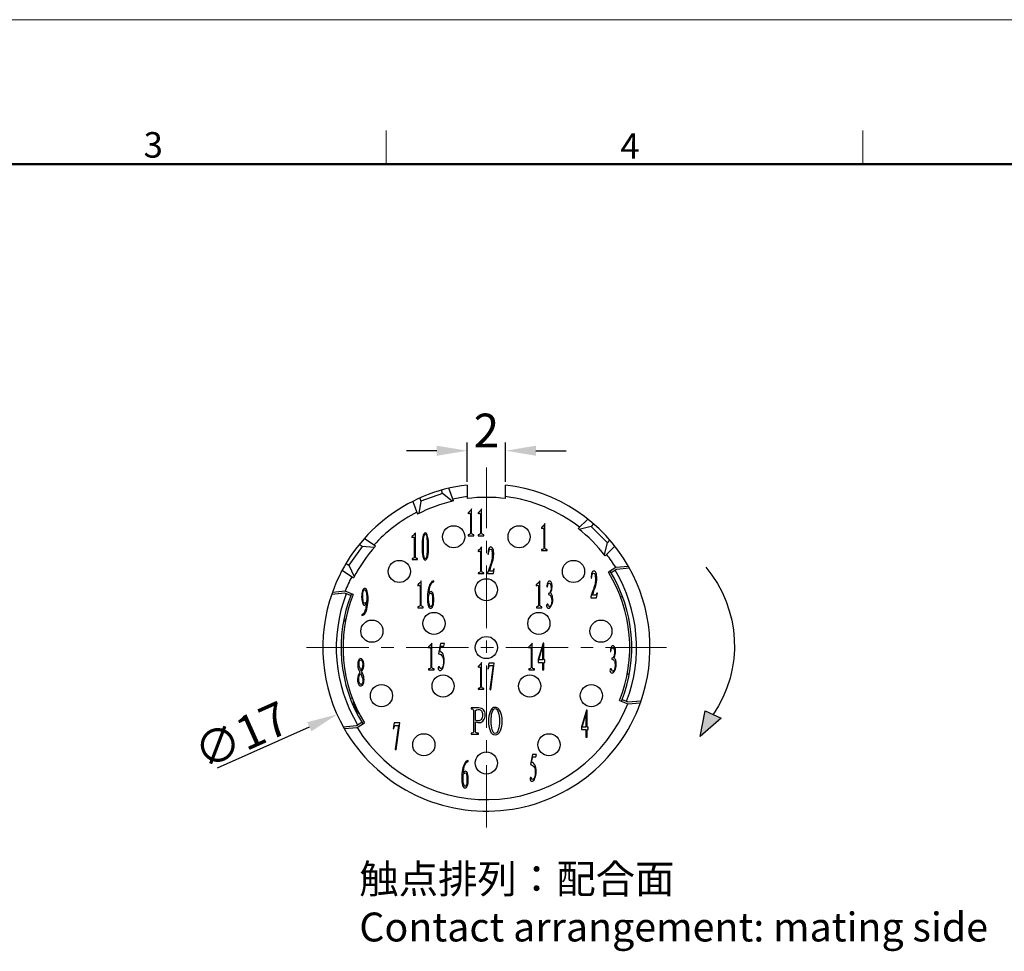
# Model space of a CAD drawing. Units: millimetres. Extents: x 2227 to 2375, y 637 to 742.
# Drawn here: x 2282 to 2333, y 694 to 742 of the extents above; entities that cross this region are included whole.
import ezdxf

# ---------------------------------------------------------------- set-up
doc = ezdxf.new("R2010")
doc.units = ezdxf.units.MM
doc.header["$LTSCALE"] = 65.395
doc.header["$PDMODE"] = 3
doc.header["$PDSIZE"] = 8
doc.linetypes.add('CENTER', pattern=[0.6, 0.375, -0.075, 0.075, -0.075])
doc.layers.get('0').update_dxf_attribs({"linetype": 'CONTINUOUS', "lineweight": 30})
doc.layers.get('Defpoints').update_dxf_attribs({"linetype": 'CONTINUOUS'})
for name, color, linetype, lineweight in [('center', 1, 'CENTER', 9), ('Dim', 3, 'CONTINUOUS', 15), ('图框', 7, 'CONTINUOUS', 20), ('打标文字', 3, 'CONTINUOUS', 20)]:
    doc.layers.add(name, color=color, linetype=linetype, lineweight=lineweight)
doc.styles.add('Romans字体', font='romans.shx', dxfattribs={"width": 0.75})
doc.dimstyles.new('01', dxfattribs={"dimscale": 0.35, "dimtxt": 5, "dimasz": 4.5, "dimexe": 1.2, "dimexo": 0.2, "dimgap": 0.5, "dimtad": 1, "dimdsep": 46, "dimtxsty": 'Romans字体', "dimcen": 0, "dimclrd": 1, "dimclre": 6, "dimclrt": 4, "dimazin": 2, "dimtfac": 1, "dimtofl": 0, "dimtmove": 0, "dimatfit": 3, "dimfxl": 1, "dimtolj": 1, "dimtzin": 0, "dimarcsym": 0})

# ---------------------------------------------------------------- blocks, each defined once
blk = doc.blocks.new('A4')
at = {"layer": '图框', "color": 1, "lineweight": 18}
blk.add_line((2007.12, 900.86), (2601.11, 900.86), dxfattribs=at)
at = {"layer": '图框', "color": 6}
for p, q in [((2304.33, 877.86), (2304.33, 870.86)), ((2403.4, 877.86), (2403.4, 870.86))]:
    blk.add_line(p, q, dxfattribs=at)
at = {"layer": '图框', "lineweight": 50}
blk.add_line((2014.12, 870.86), (2594.15, 870.86), dxfattribs=at)
at = {"layer": '图框', "color": 6, "char_height": 5.3, "width": 5.1158, "attachment_point": 1, "style": 'Romans字体'}
for s, insert in [('3', (2253.95, 877.51)), ('4', (2353.02, 877.26))]:
    blk.add_mtext(s, dxfattribs=dict(at, insert=insert))
blk = doc.blocks.new('*D3')
at = {"layer": 'Defpoints', "color": 0, "linetype": 'Continuous', "lineweight": 5}
for p in [(2307.181, 719.942), (2305.181, 718.262), (2307.181, 718.262)]:
    blk.add_point(p, dxfattribs=at)
at = {"layer": 'Dim', "color": 6, "linetype": 'Continuous', "lineweight": -2}
for p, q in [((2305.181, 718.332), (2305.181, 720.362)), ((2307.181, 718.332), (2307.181, 720.362))]:
    blk.add_line(p, q, dxfattribs=at)
at = {"layer": 'Dim', "color": 1, "linetype": 'Continuous', "lineweight": -2}
for p, q in [((2303.606, 719.942), (2302.031, 719.942)), ((2308.756, 719.942), (2310.331, 719.942))]:
    blk.add_line(p, q, dxfattribs=at)
at = {"layer": 'Dim', "color": 1, "linetype": 'Continuous', "lineweight": 5}
for points in [[(2303.606, 720.204), (2303.606, 719.679), (2305.181, 719.942)], [(2308.756, 720.204), (2308.756, 719.679), (2307.181, 719.942)]]:
    blk.add_solid(points, dxfattribs=at)
at = {"layer": 'Dim', "color": 4, "linetype": 'Continuous', "insert": (2306.181, 721.867), "char_height": 1.75, "attachment_point": 2, "style": 'Romans字体'}
blk.add_mtext('\\A1;2', dxfattribs=at)
blk = doc.blocks.new('*D4')
at = {"layer": 'Defpoints', "color": 0, "linetype": 'Continuous', "lineweight": 5}
for p in [(2313.94, 713.193), (2298.423, 706.249)]:
    blk.add_point(p, dxfattribs=at)
at = {"layer": 'Dim', "color": 1, "linetype": 'Continuous', "lineweight": -2}
blk.add_line((2292.204, 703.466), (2296.985, 705.605), dxfattribs=at)
at = {"layer": 'Dim', "color": 1, "linetype": 'Continuous', "lineweight": 5}
blk.add_solid([(2296.878, 705.845), (2297.092, 705.366), (2298.423, 706.249)], dxfattribs=at)
at = {"layer": 'Dim', "color": 4, "linetype": 'Continuous', "insert": (2293.447, 705.172), "char_height": 1.75, "attachment_point": 5, "rotation": 24.1085, "style": 'Romans字体'}
blk.add_mtext('\\A1;∅17', dxfattribs=at)
blk = doc.blocks.new('dfdfeerr')
at = {"lineweight": 5}
blk.add_hatch(color=256, dxfattribs=at).paths.add_polyline_path([(422.744, 53.728), (422.192, 53.468), (422.918, 52.839)])
at = {"lineweight": 30}
blk.add_lwpolyline([(422.744, 53.728), (422.192, 53.468), (422.918, 52.839)], close=True, dxfattribs=at)
blk.add_arc((425.964, 55.98), 4.23, 139.8971, 214.2653, dxfattribs=at)

msp = doc.modelspace()

# ---------------------------------------------------------------- linework, layer by layer
at = {"color": 7, "linetype": 'Continuous'}
for p, q in [((2305.181, 718.162), (2305.181, 717.456)), ((2307.181, 717.456), (2307.181, 718.162)), ((2303.906, 717.725), (2302.779, 717.315)), ((2303.906, 717.725), (2303.845, 717.893)), ((2304.397, 717.314), (2303.906, 717.725)), ((2304.475, 717.332), (2304.234, 717.995)), ((2302.355, 717.311), (2302.596, 716.648)), ((2302.779, 717.315), (2302.668, 716.684)), ((2302.718, 717.483), (2302.779, 717.315)), ((2305.231, 716.722), (2305.231, 716.673)), ((2305.414, 715.676), (2305.414, 716.924)), ((2305.75, 716.722), (2305.75, 716.673)), ((2305.933, 715.676), (2305.933, 716.924)), ((2305.353, 716.584), (2305.353, 715.66)), ((2305.872, 716.584), (2305.872, 715.66)), ((2309.224, 714.906), (2309.224, 716.154)), ((2311.443, 716.396), (2310.944, 715.898)), ((2311.752, 716.14), (2311.626, 716.014)), ((2302.494, 714.436), (2302.494, 715.684)), ((2305.239, 715.579), (2305.239, 715.53)), ((2305.523, 715.53), (2305.523, 715.579)), ((2305.758, 715.579), (2305.758, 715.53)), ((2306.042, 715.53), (2306.042, 715.579)), ((2309.041, 715.952), (2309.041, 715.903)), ((2309.163, 715.814), (2309.163, 714.89)), ((2311.626, 716.014), (2311.008, 715.848)), ((2312.475, 715.165), (2311.626, 716.014)), ((2299.727, 714.973), (2299.58, 715.075)), ((2300.418, 714.977), (2299.84, 715.381)), ((2302.311, 715.482), (2302.311, 715.433)), ((2302.433, 715.344), (2302.433, 714.42)), ((2305.239, 715.53), (2305.523, 715.53)), ((2305.758, 715.53), (2306.042, 715.53)), ((2312.309, 714.547), (2312.475, 715.165)), ((2312.475, 715.165), (2312.601, 715.292)), ((2299.727, 714.973), (2299.038, 713.99)), ((2300.364, 714.917), (2299.727, 714.973)), ((2305.751, 714.752), (2305.751, 714.703)), ((2305.873, 714.614), (2305.873, 713.69)), ((2305.934, 713.706), (2305.934, 714.954)), ((2306.262, 714.565), (2306.286, 714.565)), ((2309.049, 714.809), (2309.049, 714.76)), ((2309.049, 714.76), (2309.333, 714.76)), ((2309.333, 714.76), (2309.333, 714.809)), ((2312.358, 714.484), (2312.857, 714.982)), ((2298.892, 714.092), (2299.038, 713.99)), ((2302.319, 714.339), (2302.319, 714.29)), ((2302.319, 714.29), (2302.603, 714.29)), ((2302.603, 714.29), (2302.603, 714.339)), ((2298.693, 713.743), (2299.271, 713.339)), ((2299.038, 713.99), (2299.309, 713.41)), ((2305.759, 713.609), (2305.759, 713.56)), ((2305.759, 713.56), (2306.043, 713.56)), ((2306.043, 713.56), (2306.043, 713.609)), ((2306.246, 713.609), (2306.246, 713.56)), ((2306.246, 713.56), (2306.55, 713.56)), ((2306.493, 713.69), (2306.335, 713.69)), ((2306.55, 713.56), (2306.591, 713.803)), ((2306.591, 713.803), (2306.566, 713.803)), ((2312.903, 713.872), (2312.52, 713.636)), ((2312.935, 713.775), (2312.657, 713.603)), ((2313.566, 713.93), (2312.903, 713.872)), ((2313.619, 713.835), (2312.935, 713.775)), ((2302.794, 711.936), (2302.794, 713.184)), ((2303.442, 713.136), (2303.442, 713.184)), ((2308.954, 711.936), (2308.954, 713.184)), ((2311.618, 713.315), (2311.642, 713.315)), ((2298.826, 712.54), (2298.142, 712.481)), ((2298.841, 712.642), (2298.178, 712.584)), ((2299.13, 712.42), (2298.826, 712.54)), ((2299.259, 712.476), (2298.841, 712.642)), ((2302.611, 712.982), (2302.611, 712.933)), ((2302.733, 712.844), (2302.733, 711.92)), ((2308.771, 712.982), (2308.771, 712.933)), ((2308.893, 712.844), (2308.893, 711.92)), ((2309.327, 712.868), (2309.351, 712.868)), ((2309.408, 712.52), (2309.408, 712.471)), ((2311.905, 712.31), (2311.946, 712.553)), ((2311.946, 712.553), (2311.922, 712.553)), ((2311.601, 712.359), (2311.601, 712.31)), ((2311.601, 712.31), (2311.905, 712.31)), ((2311.849, 712.44), (2311.691, 712.44)), ((2313.244, 712.346), (2313.156, 712.339)), ((2302.619, 711.839), (2302.619, 711.79)), ((2302.619, 711.79), (2302.903, 711.79)), ((2302.903, 711.79), (2302.903, 711.839)), ((2308.779, 711.839), (2308.779, 711.79)), ((2308.779, 711.79), (2309.063, 711.79)), ((2309.063, 711.79), (2309.063, 711.839)), ((2298.858, 711.088), (2298.77, 711.08)), ((2299.713, 711.426), (2299.713, 711.377)), ((2303.354, 708.706), (2303.354, 709.954)), ((2308.564, 708.706), (2308.564, 709.954)), ((2309.131, 709.954), (2308.872, 709.095)), ((2309.164, 709.954), (2309.131, 709.954)), ((2309.164, 709.079), (2309.164, 709.954)), ((2303.171, 709.752), (2303.171, 709.703)), ((2303.293, 709.614), (2303.293, 708.69)), ((2303.804, 709.922), (2303.698, 709.395)), ((2303.759, 709.525), (2303.812, 709.792)), ((2304.006, 709.922), (2303.804, 709.922)), ((2303.812, 709.792), (2303.978, 709.792)), ((2303.978, 709.792), (2304.006, 709.922)), ((2308.381, 709.752), (2308.381, 709.703)), ((2308.503, 709.614), (2308.503, 708.69)), ((2308.908, 709.079), (2309.103, 709.752)), ((2309.103, 709.752), (2309.103, 709.079)), ((2312.622, 709.508), (2312.646, 709.508)), ((2305.934, 707.696), (2305.934, 708.944)), ((2308.872, 709.095), (2308.872, 708.949)), ((2308.872, 708.949), (2309.103, 708.949)), ((2309.103, 709.079), (2308.908, 709.079)), ((2309.103, 708.949), (2309.103, 708.56)), ((2309.221, 709.079), (2309.164, 709.079)), ((2309.164, 708.949), (2309.221, 708.949)), ((2309.164, 708.56), (2309.164, 708.949)), ((2309.221, 708.949), (2309.221, 709.079)), ((2312.703, 709.16), (2312.703, 709.111)), ((2303.179, 708.609), (2303.179, 708.56)), ((2303.179, 708.56), (2303.463, 708.56)), ((2303.463, 708.56), (2303.463, 708.609)), ((2305.751, 708.742), (2305.751, 708.693)), ((2305.873, 708.604), (2305.873, 707.68)), ((2306.303, 708.912), (2306.254, 708.62)), ((2306.254, 708.62), (2306.278, 708.604)), ((2306.591, 708.912), (2306.303, 708.912)), ((2306.526, 708.782), (2306.359, 707.55)), ((2306.372, 708.782), (2306.526, 708.782)), ((2306.408, 707.517), (2306.591, 708.912)), ((2308.389, 708.609), (2308.389, 708.56)), ((2308.389, 708.56), (2308.673, 708.56)), ((2308.673, 708.56), (2308.673, 708.609)), ((2309.103, 708.56), (2309.164, 708.56)), ((2313.505, 708.354), (2313.592, 708.361)), ((2305.759, 707.599), (2305.759, 707.55)), ((2305.759, 707.55), (2306.043, 707.55)), ((2306.043, 707.55), (2306.043, 707.599)), ((2306.359, 707.55), (2306.408, 707.517)), ((2299.119, 707.095), (2299.206, 707.103)), ((2313.103, 706.966), (2313.521, 706.799)), ((2313.232, 707.022), (2313.536, 706.901)), ((2313.536, 706.901), (2314.221, 706.961)), ((2305.771, 706.582), (2305.391, 706.582)), ((2305.391, 706.582), (2305.391, 706.533)), ((2305.516, 706.46), (2305.509, 705.333)), ((2305.619, 705.95), (2305.619, 706.452)), ((2311.381, 706.464), (2311.121, 705.605)), ((2311.413, 706.464), (2311.381, 706.464)), ((2311.413, 705.589), (2311.413, 706.464)), ((2313.521, 706.799), (2314.185, 706.857)), ((2305.619, 705.35), (2305.619, 705.869)), ((2311.158, 705.589), (2311.352, 706.262)), ((2311.352, 706.262), (2311.352, 705.589)), ((2298.743, 705.607), (2299.428, 705.667)), ((2298.797, 705.511), (2299.46, 705.569)), ((2299.428, 705.667), (2299.706, 705.838)), ((2299.46, 705.569), (2299.843, 705.806)), ((2301.39, 705.802), (2301.341, 705.51)), ((2301.341, 705.51), (2301.366, 705.494)), ((2301.678, 705.802), (2301.39, 705.802)), ((2301.613, 705.672), (2301.447, 704.44)), ((2301.459, 705.672), (2301.613, 705.672)), ((2301.495, 704.407), (2301.678, 705.802)), ((2311.121, 705.605), (2311.121, 705.459)), ((2311.121, 705.459), (2311.352, 705.459)), ((2311.352, 705.589), (2311.158, 705.589)), ((2311.352, 705.459), (2311.352, 705.07)), ((2311.47, 705.589), (2311.413, 705.589)), ((2311.413, 705.459), (2311.47, 705.459)), ((2311.413, 705.07), (2311.413, 705.459)), ((2311.47, 705.459), (2311.47, 705.589)), ((2305.391, 705.269), (2305.391, 705.22)), ((2305.391, 705.22), (2305.764, 705.22)), ((2305.764, 705.22), (2305.764, 705.269)), ((2311.352, 705.07), (2311.413, 705.07)), ((2301.447, 704.44), (2301.495, 704.407)), ((2305.23, 703.806), (2305.23, 703.854)), ((2308.577, 704.172), (2308.472, 703.645)), ((2308.532, 703.775), (2308.585, 704.042)), ((2308.78, 704.172), (2308.577, 704.172)), ((2308.585, 704.042), (2308.751, 704.042)), ((2308.751, 704.042), (2308.78, 704.172))]:
    msp.add_line(p, q, dxfattribs=at)
for centre in [(2304.481, 715.471), (2304.481, 715.471), (2307.881, 715.471), (2307.881, 715.471), (2301.656, 713.671), (2301.656, 713.671), (2310.706, 713.671), (2310.706, 713.671), (2306.181, 712.721), (2306.181, 712.721), (2303.456, 710.971), (2303.456, 710.971), (2308.906, 710.971), (2308.906, 710.971), (2300.231, 710.571), (2300.231, 710.571), (2312.131, 710.571), (2312.131, 710.571), (2306.181, 709.721), (2306.181, 709.721), (2303.931, 707.721), (2303.931, 707.721), (2308.431, 707.721), (2308.431, 707.721), (2300.731, 707.221), (2300.731, 707.221), (2311.631, 707.221), (2311.631, 707.221), (2302.931, 704.671), (2302.931, 704.671), (2309.431, 704.671), (2309.431, 704.671), (2306.181, 703.721), (2306.181, 703.721)]:
    msp.add_circle(centre, 0.575, dxfattribs=at)
for centre, radius, start, end in [((2306.181, 709.721), 8.5, 96.7563, 160.3139), ((2306.181, 709.721), 8.5, 29.6861, 83.2437), ((2306.181, 709.721), 7.8, 102.6341, 117.3659), ((2306.181, 709.721), 7.9, 97.2721, 102.7279), ((2306.181, 709.721), 7.8, 82.6341, 97.3659), ((2306.181, 709.721), 7.9, 52.2721, 82.7279), ((2306.181, 709.721), 7.9, 117.2721, 137.7279), ((2306.181, 709.721), 7.8, 37.6341, 52.3659), ((2306.181, 709.721), 7.8, 137.6341, 152.3659), ((2306.181, 709.721), 7.9, 31.7031, 37.7279), ((2306.181, 709.721), 7.45, 338.2969, 31.7031), ((2306.181, 709.721), 7.55, 338.2913, 31.7087), ((2306.181, 709.721), 7.8, 339.0315, 30.9685), ((2306.181, 709.721), 8.5, 340.3112, 29.6853), ((2306.181, 709.721), 7.9, 152.2721, 158.2969), ((2306.181, 709.721), 8.5, 160.3136, 209.6885), ((2306.181, 709.721), 7.8, 159.0315, 210.9685), ((2306.181, 709.721), 7.55, 158.2913, 211.7087), ((2306.181, 709.721), 7.45, 158.2969, 211.7031), ((2300.231, 710.571), 1.5, 152.6278, 159.8409), ((2300.231, 710.571), 1.484, 154.6857, 159.6449), ((2300.731, 707.221), 1.5, 187.452, 221.9507), ((2300.731, 707.221), 1.484, 189.7378, 219.3901), ((2311.631, 707.221), 1.5, 350.168, 350.4034), ((2306.181, 709.721), 8.5, 209.6861, 340.3139), ((2306.181, 709.721), 7.9, 211.7031, 338.2969)]:
    msp.add_arc(centre, radius, start, end, dxfattribs=at)
for points in [[(2305.414, 716.924), (2305.357, 716.835), (2305.296, 716.77), (2305.231, 716.722)], [(2305.231, 716.673), (2305.26, 716.689), (2305.288, 716.697), (2305.312, 716.697)], [(2305.312, 716.697), (2305.337, 716.697), (2305.353, 716.665), (2305.353, 716.584)], [(2305.933, 716.924), (2305.876, 716.835), (2305.815, 716.77), (2305.75, 716.722)], [(2305.75, 716.673), (2305.779, 716.689), (2305.807, 716.697), (2305.831, 716.697)], [(2305.831, 716.697), (2305.856, 716.697), (2305.872, 716.665), (2305.872, 716.584)], [(2309.224, 716.154), (2309.167, 716.065), (2309.106, 716), (2309.041, 715.952)], [(2302.494, 715.684), (2302.437, 715.595), (2302.376, 715.53), (2302.311, 715.482)], [(2302.968, 715.668), (2302.94, 715.652), (2302.911, 715.587), (2302.882, 715.474)], [(2302.932, 715.457), (2302.948, 715.563), (2302.972, 715.62), (2303.005, 715.62)], [(2303.045, 715.668), (2303.021, 715.676), (2302.992, 715.676), (2302.968, 715.668)], [(2303.005, 715.62), (2303.037, 715.62), (2303.065, 715.563), (2303.081, 715.457)], [(2303.129, 715.473), (2303.098, 715.587), (2303.069, 715.652), (2303.045, 715.668)], [(2305.353, 715.66), (2305.345, 715.603), (2305.308, 715.579), (2305.239, 715.579)], [(2305.523, 715.579), (2305.454, 715.579), (2305.418, 715.611), (2305.414, 715.676)], [(2305.872, 715.66), (2305.864, 715.603), (2305.827, 715.579), (2305.758, 715.579)], [(2306.042, 715.579), (2305.973, 715.579), (2305.937, 715.611), (2305.933, 715.676)], [(2309.041, 715.903), (2309.07, 715.919), (2309.098, 715.927), (2309.122, 715.927)], [(2309.122, 715.927), (2309.147, 715.927), (2309.163, 715.895), (2309.163, 715.814)], [(2302.311, 715.433), (2302.34, 715.449), (2302.368, 715.457), (2302.392, 715.457)], [(2302.392, 715.457), (2302.417, 715.457), (2302.433, 715.425), (2302.433, 715.344)], [(2302.882, 715.474), (2302.851, 715.352), (2302.838, 715.182), (2302.838, 714.971)], [(2302.911, 714.971), (2302.911, 715.182), (2302.915, 715.344), (2302.932, 715.457)], [(2303.081, 715.457), (2303.098, 715.344), (2303.106, 715.182), (2303.106, 714.971)], [(2303.179, 714.971), (2303.179, 715.182), (2303.163, 715.352), (2303.129, 715.473)], [(2302.838, 714.971), (2302.838, 714.752), (2302.851, 714.582), (2302.881, 714.451)], [(2302.932, 714.501), (2302.915, 714.598), (2302.911, 714.752), (2302.911, 714.971)], [(2303.106, 714.971), (2303.106, 714.752), (2303.098, 714.598), (2303.082, 714.501)], [(2303.134, 714.452), (2303.167, 714.582), (2303.179, 714.752), (2303.179, 714.971)], [(2305.934, 714.954), (2305.877, 714.865), (2305.816, 714.8), (2305.751, 714.752)], [(2305.751, 714.703), (2305.78, 714.719), (2305.808, 714.727), (2305.832, 714.727)], [(2305.832, 714.727), (2305.857, 714.727), (2305.873, 714.695), (2305.873, 714.614)], [(2306.307, 714.857), (2306.282, 714.809), (2306.27, 714.711), (2306.262, 714.565)], [(2306.286, 714.565), (2306.291, 714.63), (2306.303, 714.695), (2306.32, 714.751)], [(2306.376, 714.938), (2306.351, 714.93), (2306.327, 714.906), (2306.307, 714.857)], [(2306.32, 714.751), (2306.335, 714.8), (2306.359, 714.833), (2306.396, 714.833)], [(2306.453, 714.938), (2306.428, 714.946), (2306.4, 714.946), (2306.376, 714.938)], [(2306.396, 714.833), (2306.428, 714.833), (2306.453, 714.8), (2306.469, 714.744)], [(2306.526, 714.833), (2306.501, 714.898), (2306.477, 714.93), (2306.453, 714.938)], [(2306.469, 714.744), (2306.481, 714.679), (2306.489, 714.606), (2306.489, 714.509)], [(2306.504, 714.186), (2306.542, 714.314), (2306.562, 714.436), (2306.562, 714.557)], [(2306.562, 714.557), (2306.562, 714.671), (2306.55, 714.768), (2306.526, 714.833)], [(2309.163, 714.89), (2309.155, 714.833), (2309.118, 714.809), (2309.049, 714.809)], [(2309.333, 714.809), (2309.264, 714.809), (2309.228, 714.841), (2309.224, 714.906)], [(2302.433, 714.42), (2302.425, 714.363), (2302.388, 714.339), (2302.319, 714.339)], [(2302.603, 714.339), (2302.534, 714.339), (2302.498, 714.371), (2302.494, 714.436)], [(2302.881, 714.451), (2302.911, 714.322), (2302.952, 714.257), (2303.005, 714.257)], [(2302.98, 714.339), (2302.964, 714.355), (2302.948, 714.403), (2302.932, 714.501)], [(2303.033, 714.339), (2303.017, 714.322), (2302.996, 714.322), (2302.98, 714.339)], [(2303.005, 714.257), (2303.057, 714.257), (2303.102, 714.322), (2303.134, 714.452)], [(2303.082, 714.501), (2303.065, 714.403), (2303.049, 714.355), (2303.033, 714.339)], [(2306.453, 714.225), (2306.428, 714.127), (2306.359, 713.917), (2306.246, 713.609)], [(2306.335, 713.69), (2306.408, 713.884), (2306.465, 714.054), (2306.504, 714.186)], [(2306.489, 714.509), (2306.489, 714.411), (2306.477, 714.322), (2306.453, 714.225)], [(2305.873, 713.69), (2305.865, 713.633), (2305.828, 713.609), (2305.759, 713.609)], [(2306.043, 713.609), (2305.974, 713.609), (2305.938, 713.641), (2305.934, 713.706)], [(2306.566, 713.803), (2306.542, 713.738), (2306.518, 713.698), (2306.493, 713.69)], [(2311.662, 713.607), (2311.638, 713.559), (2311.626, 713.461), (2311.618, 713.315)], [(2311.731, 713.688), (2311.707, 713.68), (2311.682, 713.656), (2311.662, 713.607)], [(2311.675, 713.501), (2311.691, 713.55), (2311.715, 713.583), (2311.751, 713.583)], [(2311.808, 713.688), (2311.784, 713.696), (2311.755, 713.696), (2311.731, 713.688)], [(2311.751, 713.583), (2311.784, 713.583), (2311.808, 713.55), (2311.824, 713.494)], [(2311.881, 713.583), (2311.857, 713.648), (2311.832, 713.68), (2311.808, 713.688)], [(2311.918, 713.307), (2311.918, 713.421), (2311.905, 713.518), (2311.881, 713.583)], [(2302.794, 713.184), (2302.737, 713.095), (2302.676, 713.03), (2302.611, 712.982)], [(2303.269, 713.044), (2303.219, 712.957), (2303.179, 712.844), (2303.154, 712.715)], [(2303.23, 712.772), (2303.248, 712.876), (2303.276, 712.957), (2303.312, 713.024)], [(2303.442, 713.184), (2303.373, 713.176), (2303.317, 713.128), (2303.269, 713.044)], [(2303.312, 713.024), (2303.345, 713.087), (2303.39, 713.12), (2303.442, 713.136)], [(2308.954, 713.184), (2308.897, 713.095), (2308.836, 713.03), (2308.771, 712.982)], [(2309.359, 713.071), (2309.339, 713.022), (2309.327, 712.949), (2309.327, 712.868)], [(2309.351, 712.868), (2309.359, 712.941), (2309.367, 712.99), (2309.383, 713.022)], [(2309.424, 713.168), (2309.4, 713.152), (2309.375, 713.12), (2309.359, 713.071)], [(2309.383, 713.022), (2309.4, 713.047), (2309.42, 713.063), (2309.452, 713.063)], [(2309.493, 713.168), (2309.469, 713.176), (2309.448, 713.176), (2309.424, 713.168)], [(2309.452, 713.063), (2309.481, 713.063), (2309.501, 713.039), (2309.517, 712.998)], [(2309.562, 713.087), (2309.538, 713.136), (2309.513, 713.16), (2309.493, 713.168)], [(2309.594, 712.868), (2309.594, 712.966), (2309.586, 713.039), (2309.562, 713.087)], [(2311.642, 713.315), (2311.646, 713.38), (2311.658, 713.445), (2311.675, 713.501)], [(2311.845, 713.259), (2311.845, 713.161), (2311.832, 713.072), (2311.808, 712.975)], [(2311.824, 713.494), (2311.836, 713.429), (2311.845, 713.356), (2311.845, 713.259)], [(2311.859, 712.936), (2311.897, 713.064), (2311.918, 713.186), (2311.918, 713.307)], [(2299.745, 712.661), (2299.713, 712.577), (2299.701, 712.48), (2299.701, 712.359)], [(2299.827, 712.788), (2299.803, 712.78), (2299.774, 712.74), (2299.745, 712.661)], [(2299.766, 712.407), (2299.766, 712.602), (2299.791, 712.707), (2299.839, 712.723)], [(2299.908, 712.788), (2299.88, 712.796), (2299.851, 712.796), (2299.827, 712.788)], [(2299.839, 712.723), (2299.888, 712.732), (2299.92, 712.691), (2299.939, 712.592)], [(2299.993, 712.626), (2299.965, 712.723), (2299.936, 712.78), (2299.908, 712.788)], [(2299.939, 712.592), (2299.957, 712.496), (2299.969, 712.407), (2299.969, 712.326)], [(2300.038, 712.253), (2300.038, 712.399), (2300.022, 712.529), (2299.993, 712.626)], [(2302.611, 712.933), (2302.64, 712.949), (2302.668, 712.957), (2302.692, 712.957)], [(2302.692, 712.957), (2302.717, 712.957), (2302.733, 712.925), (2302.733, 712.844)], [(2303.154, 712.715), (2303.126, 712.576), (2303.114, 712.43), (2303.114, 712.284)], [(2303.195, 712.536), (2303.199, 712.584), (2303.211, 712.666), (2303.23, 712.772)], [(2303.244, 712.593), (2303.228, 712.576), (2303.211, 712.552), (2303.195, 712.536)], [(2303.211, 712.495), (2303.228, 712.52), (2303.26, 712.536), (2303.309, 712.536)], [(2303.321, 712.625), (2303.284, 712.625), (2303.26, 712.609), (2303.244, 712.593)], [(2303.309, 712.536), (2303.357, 712.536), (2303.386, 712.439), (2303.386, 712.244)], [(2303.414, 712.503), (2303.39, 712.584), (2303.357, 712.625), (2303.321, 712.625)], [(2308.771, 712.933), (2308.8, 712.949), (2308.828, 712.957), (2308.852, 712.957)], [(2308.852, 712.957), (2308.877, 712.957), (2308.893, 712.925), (2308.893, 712.844)], [(2309.498, 712.607), (2309.469, 712.544), (2309.44, 712.52), (2309.408, 712.52)], [(2309.542, 712.82), (2309.542, 712.739), (2309.525, 712.666), (2309.498, 712.607)], [(2309.517, 712.998), (2309.533, 712.957), (2309.542, 712.901), (2309.542, 712.82)], [(2309.517, 712.56), (2309.566, 712.674), (2309.594, 712.771), (2309.594, 712.868)], [(2309.602, 712.422), (2309.582, 712.471), (2309.554, 712.52), (2309.517, 712.56)], [(2311.808, 712.975), (2311.784, 712.877), (2311.715, 712.667), (2311.601, 712.359)], [(2311.691, 712.44), (2311.763, 712.634), (2311.82, 712.804), (2311.859, 712.936)], [(2311.922, 712.553), (2311.897, 712.488), (2311.873, 712.448), (2311.849, 712.44)], [(2299.701, 712.359), (2299.701, 712.237), (2299.713, 712.14), (2299.738, 712.059)], [(2299.738, 712.059), (2299.762, 711.977), (2299.786, 711.929), (2299.819, 711.929)], [(2299.799, 712.059), (2299.774, 712.091), (2299.766, 712.213), (2299.766, 712.407)], [(2299.868, 712.018), (2299.843, 712.01), (2299.823, 712.026), (2299.799, 712.059)], [(2299.928, 712.067), (2299.912, 712.042), (2299.892, 712.026), (2299.868, 712.018)], [(2299.892, 711.953), (2299.908, 711.969), (2299.932, 712.002), (2299.957, 712.034)], [(2299.957, 712.034), (2299.949, 711.986), (2299.941, 711.921), (2299.924, 711.832)], [(2299.961, 712.148), (2299.957, 712.115), (2299.945, 712.083), (2299.928, 712.067)], [(2299.969, 712.326), (2299.969, 712.245), (2299.965, 712.18), (2299.961, 712.148)], [(2299.993, 711.823), (2300.022, 711.961), (2300.038, 712.107), (2300.038, 712.253)], [(2303.114, 712.284), (2303.114, 712.139), (2303.126, 712.009), (2303.154, 711.911)], [(2303.179, 712.236), (2303.179, 712.317), (2303.179, 712.374), (2303.183, 712.406)], [(2303.207, 711.984), (2303.187, 712.066), (2303.179, 712.147), (2303.179, 712.236)], [(2303.183, 712.406), (2303.183, 712.439), (2303.195, 712.463), (2303.211, 712.495)], [(2303.386, 712.244), (2303.386, 712.049), (2303.369, 711.928), (2303.342, 711.885)], [(2303.406, 711.879), (2303.434, 711.96), (2303.451, 712.066), (2303.451, 712.195)], [(2303.451, 712.195), (2303.451, 712.325), (2303.438, 712.422), (2303.414, 712.503)], [(2309.408, 712.471), (2309.469, 712.463), (2309.513, 712.43), (2309.537, 712.38)], [(2309.537, 712.38), (2309.562, 712.325), (2309.574, 712.252), (2309.574, 712.163)], [(2309.574, 712.163), (2309.574, 712.074), (2309.562, 712.001), (2309.541, 711.944)], [(2309.554, 711.887), (2309.602, 711.976), (2309.631, 712.074), (2309.631, 712.179)], [(2309.631, 712.179), (2309.631, 712.284), (2309.619, 712.366), (2309.602, 712.422)], [(2299.851, 711.58), (2299.819, 711.499), (2299.77, 711.45), (2299.713, 711.426)], [(2299.713, 711.377), (2299.778, 711.394), (2299.831, 711.434), (2299.881, 711.504)], [(2299.819, 711.929), (2299.851, 711.921), (2299.876, 711.929), (2299.892, 711.953)], [(2299.924, 711.832), (2299.908, 711.742), (2299.884, 711.661), (2299.851, 711.58)], [(2299.881, 711.504), (2299.928, 711.572), (2299.965, 711.677), (2299.993, 711.823)], [(2302.733, 711.92), (2302.725, 711.863), (2302.688, 711.839), (2302.619, 711.839)], [(2302.903, 711.839), (2302.834, 711.839), (2302.798, 711.871), (2302.794, 711.936)], [(2303.154, 711.911), (2303.183, 711.806), (2303.223, 711.757), (2303.28, 711.757)], [(2303.268, 711.845), (2303.244, 711.863), (2303.223, 711.903), (2303.207, 711.984)], [(2303.342, 711.885), (2303.313, 711.839), (2303.288, 711.83), (2303.268, 711.845)], [(2303.28, 711.757), (2303.337, 711.757), (2303.378, 711.798), (2303.406, 711.879)], [(2308.893, 711.92), (2308.885, 711.863), (2308.848, 711.839), (2308.779, 711.839)], [(2309.063, 711.839), (2308.994, 711.839), (2308.958, 711.871), (2308.954, 711.936)], [(2309.319, 711.952), (2309.311, 711.936), (2309.306, 711.912), (2309.306, 711.887)], [(2309.306, 711.887), (2309.306, 711.855), (2309.315, 711.83), (2309.331, 711.798)], [(2309.347, 711.976), (2309.335, 711.976), (2309.327, 711.968), (2309.319, 711.952)], [(2309.331, 711.798), (2309.347, 711.766), (2309.379, 711.757), (2309.42, 711.757)], [(2309.383, 711.96), (2309.371, 711.976), (2309.359, 711.976), (2309.347, 711.976)], [(2309.416, 711.855), (2309.404, 711.912), (2309.392, 711.944), (2309.383, 711.96)], [(2309.541, 711.944), (2309.517, 711.879), (2309.477, 711.855), (2309.416, 711.855)], [(2309.42, 711.757), (2309.461, 711.757), (2309.505, 711.798), (2309.554, 711.887)], [(2303.354, 709.954), (2303.297, 709.865), (2303.236, 709.8), (2303.171, 709.752)], [(2308.564, 709.954), (2308.507, 709.865), (2308.446, 709.8), (2308.381, 709.752)], [(2303.171, 709.703), (2303.2, 709.719), (2303.228, 709.727), (2303.252, 709.727)], [(2303.252, 709.727), (2303.277, 709.727), (2303.293, 709.695), (2303.293, 709.614)], [(2303.929, 709.371), (2303.889, 709.444), (2303.832, 709.492), (2303.759, 709.525)], [(2308.381, 709.703), (2308.41, 709.719), (2308.438, 709.727), (2308.462, 709.727)], [(2308.462, 709.727), (2308.487, 709.727), (2308.503, 709.695), (2308.503, 709.614)], [(2312.654, 709.711), (2312.634, 709.662), (2312.622, 709.589), (2312.622, 709.508)], [(2312.646, 709.508), (2312.654, 709.581), (2312.662, 709.63), (2312.678, 709.662)], [(2312.719, 709.808), (2312.695, 709.792), (2312.67, 709.76), (2312.654, 709.711)], [(2312.678, 709.662), (2312.695, 709.687), (2312.715, 709.703), (2312.747, 709.703)], [(2312.788, 709.808), (2312.763, 709.816), (2312.743, 709.816), (2312.719, 709.808)], [(2312.747, 709.703), (2312.776, 709.703), (2312.796, 709.679), (2312.812, 709.638)], [(2312.857, 709.727), (2312.832, 709.776), (2312.808, 709.8), (2312.788, 709.808)], [(2312.836, 709.46), (2312.836, 709.379), (2312.82, 709.306), (2312.793, 709.247)], [(2312.812, 709.638), (2312.828, 709.597), (2312.836, 709.541), (2312.836, 709.46)], [(2312.812, 709.2), (2312.861, 709.314), (2312.889, 709.411), (2312.889, 709.508)], [(2312.889, 709.508), (2312.889, 709.606), (2312.881, 709.679), (2312.857, 709.727)], [(2299.539, 709.043), (2299.512, 708.992), (2299.499, 708.919), (2299.499, 708.838)], [(2299.621, 709.138), (2299.593, 709.122), (2299.564, 709.09), (2299.539, 709.043)], [(2299.564, 708.879), (2299.564, 708.936), (2299.572, 708.984), (2299.593, 709.025)], [(2299.593, 709.025), (2299.609, 709.057), (2299.633, 709.082), (2299.662, 709.082)], [(2299.694, 709.138), (2299.67, 709.146), (2299.645, 709.146), (2299.621, 709.138)], [(2299.662, 709.082), (2299.686, 709.082), (2299.71, 709.057), (2299.726, 709.009)], [(2299.77, 709.039), (2299.739, 709.098), (2299.714, 709.13), (2299.694, 709.138)], [(2299.726, 709.009), (2299.743, 708.96), (2299.755, 708.911), (2299.755, 708.854)], [(2299.816, 708.846), (2299.816, 708.919), (2299.799, 708.984), (2299.77, 709.039)], [(2303.698, 709.395), (2303.783, 709.379), (2303.848, 709.338), (2303.889, 709.265)], [(2303.889, 709.265), (2303.929, 709.184), (2303.95, 709.095), (2303.95, 708.982)], [(2303.95, 708.982), (2303.95, 708.868), (2303.938, 708.779), (2303.913, 708.714)], [(2303.99, 709.038), (2303.99, 709.184), (2303.97, 709.298), (2303.929, 709.371)], [(2303.93, 708.68), (2303.97, 708.771), (2303.99, 708.892), (2303.99, 709.038)], [(2305.934, 708.944), (2305.877, 708.855), (2305.816, 708.79), (2305.751, 708.742)], [(2312.793, 709.247), (2312.763, 709.184), (2312.735, 709.16), (2312.703, 709.16)], [(2312.703, 709.111), (2312.763, 709.103), (2312.808, 709.07), (2312.831, 709.02)], [(2312.897, 709.062), (2312.877, 709.111), (2312.849, 709.16), (2312.812, 709.2)], [(2312.831, 709.02), (2312.857, 708.965), (2312.869, 708.892), (2312.869, 708.803)], [(2312.926, 708.819), (2312.926, 708.924), (2312.913, 709.006), (2312.897, 709.062)], [(2299.499, 708.838), (2299.499, 708.757), (2299.503, 708.692), (2299.516, 708.66)], [(2299.609, 708.433), (2299.56, 708.36), (2299.528, 708.295), (2299.512, 708.23)], [(2299.516, 708.66), (2299.524, 708.627), (2299.556, 708.546), (2299.609, 708.433)], [(2299.585, 708.717), (2299.568, 708.765), (2299.564, 708.814), (2299.564, 708.879)], [(2299.67, 708.53), (2299.629, 708.603), (2299.601, 708.668), (2299.585, 708.717)], [(2299.743, 708.709), (2299.735, 708.668), (2299.71, 708.611), (2299.67, 708.53)], [(2299.698, 708.473), (2299.747, 708.546), (2299.779, 708.611), (2299.795, 708.66)], [(2299.807, 708.221), (2299.799, 708.254), (2299.763, 708.344), (2299.698, 708.473)], [(2299.755, 708.854), (2299.755, 708.798), (2299.751, 708.749), (2299.743, 708.709)], [(2299.795, 708.66), (2299.808, 708.709), (2299.816, 708.773), (2299.816, 708.846)], [(2303.293, 708.69), (2303.285, 708.633), (2303.248, 708.609), (2303.179, 708.609)], [(2303.463, 708.609), (2303.394, 708.609), (2303.358, 708.641), (2303.354, 708.706)], [(2303.698, 708.714), (2303.682, 708.698), (2303.678, 708.682), (2303.678, 708.649)], [(2303.678, 708.649), (2303.678, 708.617), (2303.686, 708.584), (2303.702, 708.56)], [(2303.739, 708.722), (2303.723, 708.73), (2303.711, 708.73), (2303.698, 708.714)], [(2303.702, 708.56), (2303.719, 708.536), (2303.751, 708.527), (2303.8, 708.532)], [(2303.771, 708.625), (2303.763, 708.673), (2303.751, 708.706), (2303.739, 708.722)], [(2303.913, 708.714), (2303.889, 708.649), (2303.84, 708.625), (2303.771, 708.625)], [(2303.8, 708.532), (2303.848, 708.536), (2303.889, 708.584), (2303.93, 708.68)], [(2305.751, 708.693), (2305.78, 708.709), (2305.808, 708.717), (2305.832, 708.717)], [(2305.832, 708.717), (2305.857, 708.717), (2305.873, 708.685), (2305.873, 708.604)], [(2306.278, 708.604), (2306.295, 708.677), (2306.307, 708.726), (2306.319, 708.75)], [(2306.319, 708.75), (2306.327, 708.766), (2306.347, 708.782), (2306.372, 708.782)], [(2308.503, 708.69), (2308.495, 708.633), (2308.458, 708.609), (2308.389, 708.609)], [(2308.673, 708.609), (2308.604, 708.609), (2308.568, 708.641), (2308.564, 708.706)], [(2312.613, 708.592), (2312.605, 708.576), (2312.601, 708.552), (2312.601, 708.527)], [(2312.601, 708.527), (2312.601, 708.495), (2312.609, 708.47), (2312.626, 708.438)], [(2312.642, 708.616), (2312.63, 708.616), (2312.622, 708.608), (2312.613, 708.592)], [(2312.626, 708.438), (2312.642, 708.406), (2312.674, 708.397), (2312.715, 708.397)], [(2312.678, 708.6), (2312.666, 708.616), (2312.654, 708.616), (2312.642, 708.616)], [(2312.711, 708.495), (2312.699, 708.552), (2312.686, 708.584), (2312.678, 708.6)], [(2312.836, 708.584), (2312.812, 708.519), (2312.772, 708.495), (2312.711, 708.495)], [(2312.715, 708.397), (2312.755, 708.397), (2312.8, 708.438), (2312.849, 708.527)], [(2312.869, 708.803), (2312.869, 708.714), (2312.857, 708.641), (2312.836, 708.584)], [(2312.849, 708.527), (2312.897, 708.616), (2312.926, 708.714), (2312.926, 708.819)], [(2299.512, 708.23), (2299.495, 708.165), (2299.491, 708.1), (2299.491, 708.036)], [(2299.491, 708.036), (2299.491, 707.963), (2299.503, 707.89), (2299.532, 707.825)], [(2299.552, 708.052), (2299.552, 708.117), (2299.552, 708.165), (2299.56, 708.198)], [(2299.581, 707.882), (2299.56, 707.93), (2299.552, 707.987), (2299.552, 708.052)], [(2299.56, 708.198), (2299.568, 708.23), (2299.593, 708.287), (2299.641, 708.376)], [(2299.641, 708.376), (2299.682, 708.295), (2299.714, 708.23), (2299.735, 708.173)], [(2299.735, 708.173), (2299.751, 708.117), (2299.763, 708.06), (2299.763, 707.995)], [(2299.763, 707.995), (2299.763, 707.93), (2299.751, 707.89), (2299.735, 707.857)], [(2299.772, 707.814), (2299.803, 707.873), (2299.824, 707.946), (2299.824, 708.036)], [(2299.824, 708.036), (2299.824, 708.117), (2299.816, 708.182), (2299.807, 708.221)], [(2299.532, 707.825), (2299.56, 707.76), (2299.601, 707.727), (2299.649, 707.727)], [(2299.658, 707.809), (2299.625, 707.809), (2299.597, 707.833), (2299.581, 707.882)], [(2299.649, 707.727), (2299.698, 707.727), (2299.739, 707.752), (2299.772, 707.814)], [(2299.735, 707.857), (2299.714, 707.825), (2299.69, 707.809), (2299.658, 707.809)], [(2305.873, 707.68), (2305.865, 707.623), (2305.828, 707.599), (2305.759, 707.599)], [(2306.043, 707.599), (2305.974, 707.599), (2305.938, 707.631), (2305.934, 707.696)], [(2305.391, 706.533), (2305.46, 706.533), (2305.502, 706.509), (2305.516, 706.46)], [(2305.619, 706.452), (2305.64, 706.485), (2305.688, 706.501), (2305.757, 706.501)], [(2305.757, 706.501), (2305.826, 706.501), (2305.881, 706.477), (2305.923, 706.436)], [(2306.025, 706.491), (2305.971, 706.55), (2305.881, 706.582), (2305.771, 706.582)], [(2305.923, 706.436), (2305.957, 706.387), (2305.978, 706.323), (2305.978, 706.225)], [(2306.116, 706.225), (2306.116, 706.339), (2306.081, 706.428), (2306.025, 706.491)], [(2306.371, 706.379), (2306.316, 706.25), (2306.288, 706.087), (2306.288, 705.901)], [(2306.551, 706.598), (2306.489, 706.582), (2306.426, 706.509), (2306.371, 706.379)], [(2306.479, 706.364), (2306.516, 706.485), (2306.571, 706.55), (2306.64, 706.55)], [(2306.73, 706.597), (2306.668, 706.614), (2306.606, 706.614), (2306.551, 706.598)], [(2306.64, 706.55), (2306.709, 706.55), (2306.758, 706.485), (2306.799, 706.363)], [(2306.907, 706.378), (2306.847, 706.509), (2306.785, 706.582), (2306.73, 706.597)], [(2306.999, 705.901), (2306.999, 706.087), (2306.965, 706.25), (2306.907, 706.378)], [(2305.764, 705.909), (2305.695, 705.909), (2305.647, 705.917), (2305.619, 705.95)], [(2305.619, 705.869), (2305.709, 705.836), (2305.785, 705.82), (2305.854, 705.828)], [(2305.916, 705.99), (2305.874, 705.933), (2305.826, 705.909), (2305.764, 705.909)], [(2305.854, 705.828), (2305.923, 705.828), (2305.978, 705.869), (2306.035, 705.94)], [(2305.978, 706.225), (2305.978, 706.128), (2305.957, 706.047), (2305.916, 705.99)], [(2306.035, 705.94), (2306.088, 706.006), (2306.116, 706.104), (2306.116, 706.225)], [(2306.288, 705.901), (2306.288, 705.714), (2306.316, 705.552), (2306.371, 705.406)], [(2306.426, 705.901), (2306.426, 706.087), (2306.44, 706.242), (2306.479, 706.364)], [(2306.482, 705.455), (2306.44, 705.569), (2306.426, 705.714), (2306.426, 705.901)], [(2306.799, 706.363), (2306.841, 706.242), (2306.861, 706.087), (2306.861, 705.901)], [(2306.861, 705.901), (2306.861, 705.714), (2306.841, 705.569), (2306.799, 705.455)], [(2306.907, 705.408), (2306.965, 705.552), (2306.999, 705.714), (2306.999, 705.901)], [(2301.366, 705.494), (2301.382, 705.567), (2301.394, 705.616), (2301.406, 705.64)], [(2301.406, 705.64), (2301.414, 705.656), (2301.435, 705.672), (2301.459, 705.672)], [(2305.764, 705.269), (2305.674, 705.269), (2305.626, 705.293), (2305.619, 705.35)], [(2306.371, 705.406), (2306.426, 705.26), (2306.516, 705.187), (2306.64, 705.187)], [(2306.585, 705.269), (2306.551, 705.285), (2306.516, 705.342), (2306.482, 705.455)], [(2306.64, 705.187), (2306.758, 705.187), (2306.847, 705.26), (2306.907, 705.408)], [(2306.799, 705.455), (2306.758, 705.342), (2306.723, 705.285), (2306.689, 705.269)], [(2305.509, 705.333), (2305.502, 705.285), (2305.46, 705.269), (2305.391, 705.269)], [(2306.689, 705.269), (2306.654, 705.252), (2306.62, 705.252), (2306.585, 705.269)], [(2305.23, 703.854), (2305.161, 703.846), (2305.104, 703.798), (2305.056, 703.714)], [(2304.941, 703.385), (2304.913, 703.246), (2304.901, 703.1), (2304.901, 702.954)], [(2305.056, 703.714), (2305.007, 703.627), (2304.966, 703.514), (2304.941, 703.385)], [(2304.982, 703.206), (2304.986, 703.254), (2304.999, 703.336), (2305.017, 703.442)], [(2305.017, 703.442), (2305.035, 703.546), (2305.063, 703.627), (2305.099, 703.694)], [(2305.099, 703.694), (2305.132, 703.757), (2305.177, 703.79), (2305.23, 703.806)], [(2308.472, 703.645), (2308.557, 703.629), (2308.622, 703.588), (2308.662, 703.515)], [(2308.703, 703.621), (2308.662, 703.694), (2308.605, 703.742), (2308.532, 703.775)], [(2308.662, 703.515), (2308.703, 703.434), (2308.723, 703.345), (2308.723, 703.232)], [(2308.763, 703.288), (2308.763, 703.434), (2308.743, 703.548), (2308.703, 703.621)], [(2304.901, 702.954), (2304.901, 702.809), (2304.913, 702.679), (2304.941, 702.581)], [(2304.966, 702.906), (2304.966, 702.987), (2304.966, 703.044), (2304.97, 703.076)], [(2304.995, 702.654), (2304.974, 702.736), (2304.966, 702.817), (2304.966, 702.906)], [(2304.97, 703.076), (2304.97, 703.109), (2304.982, 703.133), (2304.999, 703.165)], [(2305.031, 703.263), (2305.015, 703.246), (2304.999, 703.222), (2304.982, 703.206)], [(2304.999, 703.165), (2305.015, 703.19), (2305.047, 703.206), (2305.096, 703.206)], [(2305.108, 703.295), (2305.072, 703.295), (2305.047, 703.279), (2305.031, 703.263)], [(2305.096, 703.206), (2305.145, 703.206), (2305.173, 703.109), (2305.173, 702.914)], [(2305.201, 703.173), (2305.177, 703.254), (2305.145, 703.295), (2305.108, 703.295)], [(2305.173, 702.914), (2305.173, 702.719), (2305.157, 702.598), (2305.129, 702.555)], [(2305.193, 702.549), (2305.222, 702.63), (2305.238, 702.736), (2305.238, 702.865)], [(2305.238, 702.865), (2305.238, 702.995), (2305.226, 703.092), (2305.201, 703.173)], [(2308.472, 702.964), (2308.455, 702.948), (2308.451, 702.932), (2308.451, 702.899)], [(2308.451, 702.899), (2308.451, 702.867), (2308.459, 702.834), (2308.476, 702.81)], [(2308.512, 702.972), (2308.496, 702.98), (2308.484, 702.98), (2308.472, 702.964)], [(2308.476, 702.81), (2308.492, 702.786), (2308.524, 702.777), (2308.573, 702.782)], [(2308.545, 702.875), (2308.536, 702.923), (2308.524, 702.956), (2308.512, 702.972)], [(2308.686, 702.964), (2308.662, 702.899), (2308.613, 702.875), (2308.545, 702.875)], [(2308.573, 702.782), (2308.622, 702.786), (2308.662, 702.834), (2308.704, 702.93)], [(2308.723, 703.232), (2308.723, 703.118), (2308.711, 703.029), (2308.686, 702.964)], [(2308.704, 702.93), (2308.743, 703.021), (2308.763, 703.142), (2308.763, 703.288)], [(2304.941, 702.581), (2304.97, 702.476), (2305.011, 702.427), (2305.068, 702.427)], [(2305.055, 702.515), (2305.031, 702.533), (2305.011, 702.573), (2304.995, 702.654)], [(2305.129, 702.555), (2305.1, 702.509), (2305.076, 702.5), (2305.055, 702.515)], [(2305.068, 702.427), (2305.124, 702.427), (2305.165, 702.468), (2305.193, 702.549)]]:
    msp.add_open_spline(points, degree=3, dxfattribs=at)
at = {"layer": 'center', "color": 1, "linetype": 'CENTER', "lineweight": 5, "ltscale": 0.132059}
for p, q in [((2306.181, 700.371), (2306.181, 719.071)), ((2296.831, 709.721), (2315.531, 709.721))]:
    msp.add_line(p, q, dxfattribs=at)

# ---------------------------------------------------------------- block references
at = {"xscale": -1.5, "yscale": 1.5, "zscale": 1.5}
msp.add_blockref('dfdfeerr', (2951.666, 625.845), dxfattribs=at)
at = {"layer": 'Dim', "xscale": 0.25, "yscale": 0.25, "zscale": 0.25}
msp.add_blockref('A4', (1724.884, 517.112), dxfattribs=at)

# ---------------------------------------------------------------- texts
at = {"layer": '打标文字', "color": 3, "insert": (2299.579, 698.456), "char_height": 1.5, "width": 36.53992, "attachment_point": 1, "style": 'Romans字体'}
msp.add_mtext('{\\fFangSong_GB2312|b0|i0|c134|p49;\\C3;触点排列：配合面\\Fromans|c134;\\PContact arrangement: mating side}', dxfattribs=at)

# ---------------------------------------------------------------- dimensions: what is measured, and where the dimension line sits
at = {"layer": 'Dim', "color": 2, "linetype": 'Continuous'}
dim = msp.add_linear_dim(base=(2307.181, 719.942), p1=(2305.181, 718.262), p2=(2307.181, 718.262), dimstyle='01', dxfattribs=at)
dim.commit()
dim.dimension.update_dxf_attribs({"geometry": '*D3', "text_midpoint": (2306.181, 719.942), "dimtype": 160})
dim = msp.add_diameter_dim_2p(p1=(2313.94, 713.193), p2=(2298.423, 706.249), dimstyle='01', dxfattribs=at)
dim.commit()
dim.dimension.update_dxf_attribs({"geometry": '*D4', "text_midpoint": (2293.447, 705.172)})

doc.saveas('drawing.dxf')
